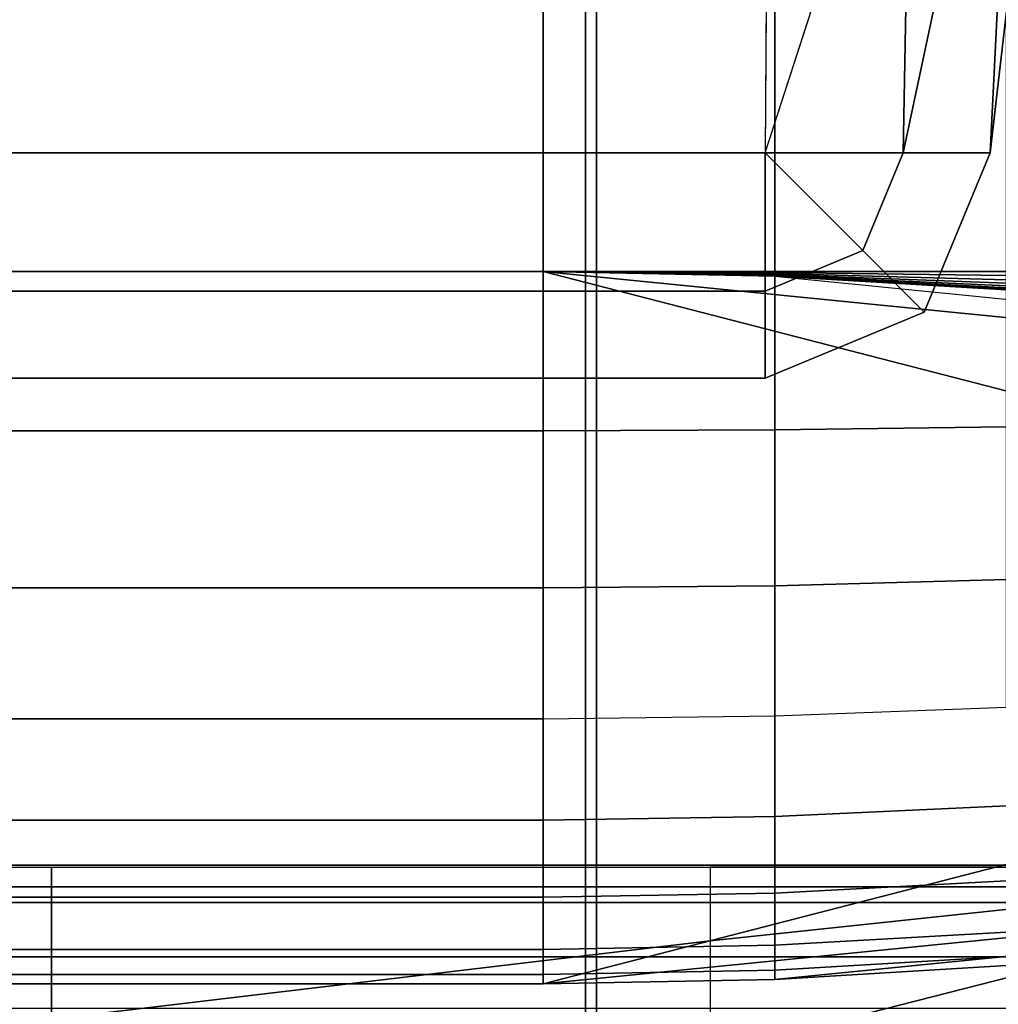
# Model space of a CAD drawing. Units: inches. Extents: x -82.3 to 0.2, y -46.6 to 0.
# Drawn here: x -1.6 to -0.6, y -4.1 to -3.1 of the extents above; entities that cross this region are included whole.
import ezdxf

# ---------------------------------------------------------------- set-up
doc = ezdxf.new("R2010")
doc.units = ezdxf.units.IN
doc.header["$MEASUREMENT"] = 0
for name, color, linetype in [('SEAT-BACK', 5, 'Continuous'), ('SEAT-BACKFABRIC', 5, 'Continuous'), ('SEAT-BACKSUPPORT', 5, 'Continuous'), ('SEAT-SEAT', 5, 'Continuous')]:
    doc.layers.add(name, color=color, linetype=linetype)

msp = doc.modelspace()

# ---------------------------------------------------------------- linework, layer by layer
at = {"layer": 'SEAT-BACK'}
for points in [[(-0.2497, -4, 27.25), (-0.2497, -4, 14), (-25.7497, -4, 14), (-25.7497, -4, 27.25)], [(-0.2497, -4.0227, 27.4481), (-0.2497, -4, 27.25), (-25.7497, -4, 27.25), (-25.7497, -4.0227, 27.4481)], [(-0.2497, -4, 14), (-0.2497, -4, 13.75), (-25.7497, -4, 13.75), (-25.7497, -4, 14)], [(-0.2497, -4, 13.75), (-0.2497, -4.25, 13.75), (-25.7497, -4.25, 13.75), (-25.7497, -4, 13.75)], [(-25.7497, -4.0227, 27.4481), (-25.7497, -4.0966, 27.6496), (-0.2497, -4.0966, 27.6496), (-0.2497, -4.0227, 27.4481)], [(-25.7497, -4.0966, 27.6496), (-25.7497, -4.2494, 27.8617), (-0.2497, -4.2494, 27.8617), (-0.2497, -4.0966, 27.6496)]]:
    msp.add_3dface(points, dxfattribs=at)
at = {"layer": 'SEAT-BACKFABRIC'}
for points in [[(-1.9445, -0.8159, 28.6426), (-1.9445, -4.8097, 29.4441), (-1.0302, -4.8195, 29.3952), (-1.0302, -0.8257, 28.5937)], [(-1.0302, -0.8257, 28.5937), (-1.0302, -4.8195, 29.3952), (-0.1294, -4.8497, 29.2445), (-0.1294, -0.8559, 28.4429)], [(-0.0821, -0.8769, 26.7652), (-25.7611, -0.8769, 26.7652), (-24.9903, -3.25, 26.9629), (-0.8528, -3.25, 26.9629)], [(-0.8363, -0.8769, 26.3935), (-0.8528, -3.25, 26.4904), (-24.9903, -3.25, 26.4904), (-25.0068, -0.8769, 26.3935)], [(-0.2022, -0.8769, 26.6402), (-0.7072, -3.25, 26.9226), (-0.8528, -3.25, 26.9629), (-0.0821, -0.8769, 26.7652)], [(-0.8363, -0.8769, 26.3935), (-0.8528, -3.25, 26.4904), (-0.7072, -3.25, 26.5308), (-0.664, -0.8769, 26.4127)], [(-0.3421, -0.8769, 26.5379), (-0.6156, -3.25, 26.8023), (-0.7072, -3.25, 26.9226), (-0.2022, -0.8769, 26.6402)], [(-0.664, -0.8769, 26.4127), (-0.7072, -3.25, 26.5308), (-0.6156, -3.25, 26.6511), (-0.4976, -0.8769, 26.4613)], [(-0.4976, -0.8769, 26.4613), (-0.6156, -3.25, 26.6511), (-0.6156, -3.25, 26.8023), (-0.3421, -0.8769, 26.5379)], [(0.1401, -4.8939, 29.0246), (-25.9833, -4.8939, 29.0246), (-25.9833, -0.9, 28.2231), (0.1401, -0.9, 28.2231)], [(-1.042, -5.1875, 28.1212), (-1.042, -0.9271, 27.8158), (-0.1463, -0.9165, 27.9646), (-0.1463, -5.1769, 28.27)], [(-1.9504, -5.191, 28.0724), (-1.9504, -0.9306, 27.767), (-1.042, -0.9271, 27.8158), (-1.042, -5.1875, 28.1212)], [(-0.8528, -3.3957, 26.5308), (-24.9903, -3.3957, 26.5308), (-24.9903, -3.25, 26.4904), (-0.8528, -3.25, 26.4904)], [(-0.8528, -3.25, 26.9629), (-24.9903, -3.25, 26.9629), (-24.9903, -3.3957, 26.9226), (-0.8528, -3.3957, 26.9226)], [(-0.7072, -3.25, 26.9226), (-0.7072, -3.25, 26.9226), (-0.7498, -3.353, 26.9226), (-0.8528, -3.25, 26.9629)], [(-0.7498, -3.353, 26.9226), (-0.7498, -3.353, 26.9226), (-0.8528, -3.3957, 26.9226), (-0.8528, -3.25, 26.9629)], [(-0.8528, -3.25, 26.4904), (-0.8528, -3.25, 26.4904), (-0.7498, -3.353, 26.5308), (-0.7072, -3.25, 26.5308)], [(-0.8528, -3.25, 26.4904), (-0.8528, -3.25, 26.4904), (-0.8528, -3.3957, 26.5308), (-0.7498, -3.353, 26.5308)], [(-0.6156, -3.25, 26.8023), (-0.6851, -3.4177, 26.8023), (-0.7498, -3.353, 26.9226), (-0.7072, -3.25, 26.9226)], [(-0.7072, -3.25, 26.5308), (-0.7498, -3.353, 26.5308), (-0.6851, -3.4177, 26.6511), (-0.6156, -3.25, 26.6511)], [(-0.6156, -3.25, 26.6511), (-0.6851, -3.4177, 26.6511), (-0.6851, -3.4177, 26.8023), (-0.6156, -3.25, 26.8023)], [(-0.6851, -3.4177, 26.8023), (-0.8528, -3.4872, 26.8023), (-0.8528, -3.3957, 26.9226), (-0.7498, -3.353, 26.9226)], [(-0.7498, -3.353, 26.5308), (-0.8528, -3.3957, 26.5308), (-0.8528, -3.4872, 26.6511), (-0.6851, -3.4177, 26.6511)], [(-0.8528, -3.4872, 26.6511), (-24.9903, -3.4872, 26.6511), (-24.9903, -3.3957, 26.5308), (-0.8528, -3.3957, 26.5308)], [(-0.8528, -3.3957, 26.9226), (-24.9903, -3.3957, 26.9226), (-24.9903, -3.4872, 26.8023), (-0.8528, -3.4872, 26.8023)], [(-0.6851, -3.4177, 26.6511), (-0.8528, -3.4872, 26.6511), (-0.8528, -3.4872, 26.8023), (-0.6851, -3.4177, 26.8023)], [(-0.8528, -3.4872, 26.8023), (-24.9903, -3.4872, 26.8023), (-24.9903, -3.4872, 26.6511), (-0.8528, -3.4872, 26.6511)]]:
    msp.add_3dface(points, dxfattribs=at)
at = {"layer": 'SEAT-BACKSUPPORT'}
for points in [[(-24.6335, -3.0182, 27.75), (-24.6335, -3.375, 27.75), (-1.0866, -3.375, 27.75), (-1.0866, -3.0182, 27.75)], [(-24.6335, -3.375, 27), (-24.6335, -3.0182, 27), (-1.0866, -3.0182, 27), (-1.0866, -3.375, 27)], [(-0.8425, -3.375, 27.7452), (-0.8425, -3.0182, 27.7452), (-1.0866, -3.0182, 27.75), (-1.0866, -3.375, 27.75)], [(-1.0866, -3.375, 27), (-1.0866, -3.0182, 27), (-0.8425, -3.0182, 27.0048), (-0.8425, -3.375, 27.0048)], [(-0.5987, -3.375, 27.7306), (-0.5987, -3.0182, 27.7306), (-0.8425, -3.0182, 27.7452), (-0.8425, -3.375, 27.7452)], [(-0.8425, -3.375, 27.0048), (-0.8425, -3.0182, 27.0048), (-0.5987, -3.0182, 27.0194), (-0.5987, -3.375, 27.0194)], [(-24.6335, -3.375, 27.75), (-1.0866, -3.375, 27.75), (-1.0866, -3.5428, 27.731), (-24.6335, -3.5428, 27.731)], [(-1.0866, -3.375, 27), (-1.0866, -3.375, 24.8396), (-24.6335, -3.375, 24.8396), (-24.6335, -3.375, 27)], [(-24.6335, -3.375, 22.7596), (-24.6335, -3.375, 24.8396), (-1.0866, -3.375, 24.8396), (-1.0866, -3.375, 22.7596)], [(-1.0866, -3.375, 22.7596), (-1.0866, -3.375, 20.6668), (-24.6335, -3.375, 20.6668), (-24.6335, -3.375, 22.7596)], [(-24.6335, -3.375, 18.5768), (-24.6335, -3.375, 20.6668), (-1.0866, -3.375, 20.6668), (-1.0866, -3.375, 18.5768)], [(-1.0866, -3.375, 18.5768), (-1.0866, -3.375, 16.4621), (-24.6335, -3.375, 16.4621), (-24.6335, -3.375, 18.5768)], [(-24.6335, -3.375, 14.3238), (-24.6335, -3.375, 16.4621), (-1.0866, -3.375, 16.4621), (-1.0866, -3.375, 14.3238)], [(-1.0866, -3.375, 14.3238), (-1.0866, -3.375, 7.75), (-24.6335, -3.375, 7.75), (-24.6335, -3.375, 14.3238)], [(-24.6335, -4.125, 7.75), (-24.6335, -3.375, 7.75), (-1.0866, -3.375, 7.75), (-1.0866, -4.125, 7.75)], [(-0.8425, -3.5417, 27.7263), (-0.8425, -3.375, 27.7452), (-1.0866, -3.375, 27.75), (-1.0866, -3.5428, 27.731)], [(-1.0866, -3.375, 27), (-1.0866, -3.375, 27), (-0.8425, -3.376, 27.0047), (-0.8425, -3.3772, 27.0043)], [(-1.0866, -3.375, 27), (-1.0866, -3.375, 27), (-0.8425, -3.375, 27.0048), (-0.8425, -3.376, 27.0047)], [(-1.0866, -3.375, 27), (-1.0866, -3.375, 27), (-0.8425, -3.3772, 27.0043), (-0.8425, -3.378, 27.0038)], [(-1.0866, -3.375, 27), (-1.0866, -3.375, 27), (-0.8425, -3.378, 27.0038), (-0.8425, -3.3787, 27.0031)], [(-1.0866, -3.375, 27), (-1.0866, -3.375, 27), (-0.8425, -3.3787, 27.0031), (-0.8425, -3.3793, 27.0023)], [(-1.0866, -3.375, 27), (-1.0866, -3.375, 27), (-0.8425, -3.3793, 27.0023), (-0.8425, -3.3796, 27.0015)], [(-1.0866, -3.375, 27), (-1.0866, -3.375, 27), (-0.8425, -3.3796, 27.0015), (-0.8425, -3.3798, 27.0008)], [(-1.0866, -3.375, 27), (-1.0866, -3.375, 27), (-0.8425, -3.3798, 27.0008), (-0.8425, -3.3798, 27)], [(-1.0866, -3.375, 27), (-1.0866, -3.375, 24.8396), (-0.8425, -3.3798, 24.8396), (-0.8425, -3.3798, 27)], [(-0.8425, -3.3798, 22.7596), (-0.8425, -3.3798, 24.8396), (-1.0866, -3.375, 24.8396), (-1.0866, -3.375, 22.7596)], [(-0.8425, -3.3798, 20.6668), (-0.8425, -3.3798, 22.7596), (-1.0866, -3.375, 22.7596), (-1.0866, -3.375, 20.6668)], [(-0.8425, -3.3798, 18.5768), (-0.8425, -3.3798, 20.6668), (-1.0866, -3.375, 20.6668), (-1.0866, -3.375, 18.5768)], [(-0.8425, -3.3798, 16.4621), (-0.8425, -3.3798, 18.5768), (-1.0866, -3.375, 18.5768), (-1.0866, -3.375, 16.4621)], [(-0.8425, -3.3798, 14.3238), (-0.8425, -3.3798, 16.4621), (-1.0866, -3.375, 16.4621), (-1.0866, -3.375, 14.3238)], [(-1.0866, -3.375, 7.75), (-1.0866, -3.375, 14.3238), (-0.8425, -3.3798, 14.3238), (-0.8425, -3.3798, 7.75)], [(-1.0866, -4.125, 7.75), (-1.0866, -3.375, 7.75), (0.1344, -3.6899, 7.75), (0.1344, -3.8101, 7.75)], [(0.1264, -3.4958, 7.75), (0.1344, -3.6899, 7.75), (-1.0866, -3.375, 7.75), (0.1264, -3.4958, 7.75)], [(0.1264, -3.4958, 7.75), (-1.0866, -3.375, 7.75), (-0.8425, -3.3798, 7.75), (-0.1139, -3.4524, 7.75)], [(-0.5987, -3.5385, 27.7121), (-0.5987, -3.375, 27.7306), (-0.8425, -3.375, 27.7452), (-0.8425, -3.5417, 27.7263)], [(-0.8425, -3.376, 27.0047), (-0.8425, -3.375, 27.0048), (-0.5987, -3.375, 27.0194), (-0.5987, -3.379, 27.019)], [(-0.8425, -3.3772, 27.0043), (-0.8425, -3.376, 27.0047), (-0.5987, -3.379, 27.019), (-0.5987, -3.3836, 27.0174)], [(-0.8425, -3.378, 27.0038), (-0.8425, -3.3772, 27.0043), (-0.5987, -3.3836, 27.0174), (-0.5987, -3.3871, 27.0152)], [(-0.8425, -3.3787, 27.0031), (-0.8425, -3.378, 27.0038), (-0.5987, -3.3871, 27.0152), (-0.5987, -3.3899, 27.0124)], [(-0.8425, -3.3793, 27.0023), (-0.8425, -3.3787, 27.0031), (-0.5987, -3.3899, 27.0124), (-0.5987, -3.392, 27.0093)], [(-0.8425, -3.3796, 27.0015), (-0.8425, -3.3793, 27.0023), (-0.5987, -3.392, 27.0093), (-0.5987, -3.3934, 27.006)], [(-0.8425, -3.3798, 27.0008), (-0.8425, -3.3796, 27.0015), (-0.5987, -3.3934, 27.006), (-0.5987, -3.3941, 27.0032)], [(-0.8425, -3.3798, 27), (-0.8425, -3.3798, 27.0008), (-0.5987, -3.3941, 27.0032), (-0.5987, -3.3944, 27)], [(-0.8425, -3.3798, 27), (-0.8425, -3.3798, 24.8396), (-0.5987, -3.3944, 24.8396), (-0.5987, -3.3944, 27)], [(-0.5987, -3.3944, 22.7596), (-0.5987, -3.3944, 24.8396), (-0.8425, -3.3798, 24.8396), (-0.8425, -3.3798, 22.7596)], [(-0.5987, -3.3944, 20.6668), (-0.5987, -3.3944, 22.7596), (-0.8425, -3.3798, 22.7596), (-0.8425, -3.3798, 20.6668)], [(-0.5987, -3.3944, 18.5768), (-0.5987, -3.3944, 20.6668), (-0.8425, -3.3798, 20.6668), (-0.8425, -3.3798, 18.5768)], [(-0.5987, -3.3944, 16.4621), (-0.5987, -3.3944, 18.5768), (-0.8425, -3.3798, 18.5768), (-0.8425, -3.3798, 16.4621)], [(-0.5987, -3.3944, 14.3238), (-0.5987, -3.3944, 16.4621), (-0.8425, -3.3798, 16.4621), (-0.8425, -3.3798, 14.3238)], [(-0.8425, -3.3798, 7.75), (-0.8425, -3.3798, 14.3238), (-0.5987, -3.3944, 14.3238), (-0.5987, -3.3944, 7.75)], [(-24.6335, -3.5428, 27.731), (-1.0866, -3.5428, 27.731), (-1.0866, -3.7079, 27.6721), (-24.6335, -3.7079, 27.6721)], [(-0.8425, -3.7058, 27.6677), (-0.8425, -3.5417, 27.7263), (-1.0866, -3.5428, 27.731), (-1.0866, -3.7079, 27.6721)], [(-0.5987, -3.6993, 27.6547), (-0.5987, -3.5385, 27.7121), (-0.8425, -3.5417, 27.7263), (-0.8425, -3.7058, 27.6677)], [(-0.5987, -3.8336, 27.5688), (-0.5987, -3.6993, 27.6547), (-0.8425, -3.7058, 27.6677), (-0.8425, -3.8427, 27.5801)], [(-24.6335, -3.7079, 27.6721), (-1.0866, -3.7079, 27.6721), (-1.0866, -3.8458, 27.5838), (-24.6335, -3.8458, 27.5838)], [(-0.8425, -3.8427, 27.5801), (-0.8425, -3.7058, 27.6677), (-1.0866, -3.7079, 27.6721), (-1.0866, -3.8458, 27.5838)], [(-1.0866, -4.125, 7.75), (0.1344, -3.8101, 7.7513), (0.1264, -4.0042, 7.75), (-1.0866, -4.125, 7.75)], [(-0.8425, -3.9488, 27.4754), (-0.8425, -3.8427, 27.5801), (-0.5987, -3.8336, 27.5688), (-0.5987, -3.9376, 27.4662)], [(-24.6335, -3.8458, 27.5838), (-1.0866, -3.8458, 27.5838), (-1.0866, -3.9525, 27.4785), (-24.6335, -3.9525, 27.4785)], [(-1.0866, -3.9525, 27.4785), (-1.0866, -3.8458, 27.5838), (-0.8425, -3.8427, 27.5801), (-0.8425, -3.9488, 27.4754)], [(-0.8425, -4.0293, 27.3565), (-0.8425, -3.9488, 27.4754), (-0.5987, -3.9376, 27.4662), (-0.5987, -4.0166, 27.3496)], [(-1.0866, -4.0336, 27.3588), (-1.0866, -3.9525, 27.4785), (-0.8425, -3.9488, 27.4754), (-0.8425, -4.0293, 27.3565)], [(-24.6335, -3.9525, 27.4785), (-1.0866, -3.9525, 27.4785), (-1.0866, -4.0336, 27.3588), (-24.6335, -4.0336, 27.3588)], [(-1.0866, -4.125, 7.75), (0.1264, -4.0042, 7.75), (-0.1139, -4.0476, 7.75), (-0.8425, -4.1202, 7.75)], [(-0.8425, -4.0843, 27.2285), (-0.8425, -4.0293, 27.3565), (-0.5987, -4.0166, 27.3496), (-0.5987, -4.0704, 27.224)], [(-1.0866, -4.0889, 27.23), (-1.0866, -4.0336, 27.3588), (-0.8425, -4.0293, 27.3565), (-0.8425, -4.0843, 27.2285)], [(-24.6335, -4.0336, 27.3588), (-1.0866, -4.0336, 27.3588), (-1.0866, -4.0889, 27.23), (-24.6335, -4.0889, 27.23)], [(-0.8425, -4.1202, 7.75), (-0.1139, -4.0476, 7.75), (-0.3557, -4.0814, 7.75), (-0.5987, -4.1056, 7.75)], [(-0.8425, -4.1104, 27.1204), (-0.8425, -4.0843, 27.2285), (-0.5987, -4.0704, 27.224), (-0.5987, -4.096, 27.118)], [(-24.6335, -4.0889, 27.23), (-1.0866, -4.0889, 27.23), (-1.0866, -4.1151, 27.1212), (-24.6335, -4.1151, 27.1212)], [(-1.0866, -4.1151, 27.1212), (-1.0866, -4.0889, 27.23), (-0.8425, -4.0843, 27.2285), (-0.8425, -4.1104, 27.1204)], [(-0.8425, -4.1202, 27), (-0.8425, -4.1104, 27.1204), (-0.5987, -4.096, 27.118), (-0.5987, -4.1056, 27)], [(-24.6335, -4.1151, 27.1212), (-1.0866, -4.1151, 27.1212), (-1.0866, -4.125, 27), (-24.6335, -4.125, 27)], [(-1.0866, -4.125, 27), (-1.0866, -4.1151, 27.1212), (-0.8425, -4.1104, 27.1204), (-0.8425, -4.1202, 27)], [(-0.5987, -4.1056, 24.8383), (-0.5987, -4.1056, 27), (-0.8425, -4.1202, 27), (-0.8425, -4.1202, 24.8383)], [(-0.5987, -4.1056, 22.7584), (-0.5987, -4.1056, 24.8383), (-0.8425, -4.1202, 24.8383), (-0.8425, -4.1202, 22.7584)], [(-0.5987, -4.1056, 20.6656), (-0.5987, -4.1056, 22.7584), (-0.8425, -4.1202, 22.7584), (-0.8425, -4.1202, 20.6656)], [(-0.5987, -4.1056, 18.5756), (-0.5987, -4.1056, 20.6656), (-0.8425, -4.1202, 20.6656), (-0.8425, -4.1202, 18.5756)], [(-0.5987, -4.1056, 16.4608), (-0.5987, -4.1056, 18.5756), (-0.8425, -4.1202, 18.5756), (-0.8425, -4.1202, 16.4608)], [(-0.5987, -4.1056, 14.3226), (-0.5987, -4.1056, 16.4608), (-0.8425, -4.1202, 16.4608), (-0.8425, -4.1202, 14.3226)], [(-0.8425, -4.1202, 7.75), (-0.8425, -4.1202, 14.3226), (-0.5987, -4.1056, 14.3226), (-0.5987, -4.1056, 7.75)], [(-24.6335, -4.125, 27), (-24.6335, -4.125, 24.8383), (-1.0866, -4.125, 24.8383), (-1.0866, -4.125, 27)], [(-1.0866, -4.125, 22.7584), (-1.0866, -4.125, 24.8383), (-24.6335, -4.125, 24.8383), (-24.6335, -4.125, 22.7584)], [(-24.6335, -4.125, 22.7584), (-24.6335, -4.125, 20.6656), (-1.0866, -4.125, 20.6656), (-1.0866, -4.125, 22.7584)], [(-1.0866, -4.125, 18.5756), (-1.0866, -4.125, 20.6656), (-24.6335, -4.125, 20.6656), (-24.6335, -4.125, 18.5756)], [(-24.6335, -4.125, 18.5756), (-24.6335, -4.125, 16.4608), (-1.0866, -4.125, 16.4608), (-1.0866, -4.125, 18.5756)], [(-1.0866, -4.125, 14.3226), (-1.0866, -4.125, 16.4608), (-24.6335, -4.125, 16.4608), (-24.6335, -4.125, 14.3226)], [(-24.6335, -4.125, 14.3226), (-24.6335, -4.125, 7.75), (-1.0866, -4.125, 7.75), (-1.0866, -4.125, 14.3226)], [(-0.8425, -4.1202, 24.8383), (-0.8425, -4.1202, 27), (-1.0866, -4.125, 27), (-1.0866, -4.125, 24.8383)], [(-0.8425, -4.1202, 22.7584), (-0.8425, -4.1202, 24.8383), (-1.0866, -4.125, 24.8383), (-1.0866, -4.125, 22.7584)], [(-0.8425, -4.1202, 20.6656), (-0.8425, -4.1202, 22.7584), (-1.0866, -4.125, 22.7584), (-1.0866, -4.125, 20.6656)], [(-0.8425, -4.1202, 18.5756), (-0.8425, -4.1202, 20.6656), (-1.0866, -4.125, 20.6656), (-1.0866, -4.125, 18.5756)], [(-0.8425, -4.1202, 16.4608), (-0.8425, -4.1202, 18.5756), (-1.0866, -4.125, 18.5756), (-1.0866, -4.125, 16.4608)], [(-0.8425, -4.1202, 14.3226), (-0.8425, -4.1202, 16.4608), (-1.0866, -4.125, 16.4608), (-1.0866, -4.125, 14.3226)], [(-1.0866, -4.125, 7.75), (-1.0866, -4.125, 14.3226), (-0.8425, -4.1202, 14.3226), (-0.8425, -4.1202, 7.75)]]:
    msp.add_3dface(points, dxfattribs=at)
at = {"layer": 'SEAT-SEAT'}
for points in [[(-0.5001, -4, 8.25), (-0.4984, -4.0392, 8.0559), (-25.5018, -4.0392, 8.0559), (-25.5001, -4, 8.25)], [(-0.5001, -4.0019, 13.7717), (-0.5001, -4, 13.7497), (-25.5001, -4, 13.7497), (-25.5001, -4.002, 13.772)], [(-0.5001, -4, 13.7497), (-0.5001, -4, 8.25), (-25.5001, -4, 8.25), (-25.5001, -4, 13.7497)], [(-1.6042, -4.1621, 13.9531), (-2.3561, -4.2575, 14.0072), (-2.3561, -4.002, 13.7717), (-1.6042, -4.002, 13.7717)], [(-0.9106, -4.0797, 13.8915), (-1.6042, -4.1621, 13.9531), (-1.6042, -4.002, 13.7717), (-0.9106, -4.002, 13.7717)], [(-0.5766, -4.002, 13.7717), (-0.9106, -4.002, 13.7717), (-0.9106, -4.0797, 13.8915), (-0.5766, -4.0441, 13.8547)], [(-0.4984, -4.0392, 8.0559), (-0.4984, -4.1507, 7.8922), (-25.5018, -4.1507, 7.8922), (-25.5018, -4.0392, 8.0559)], [(-0.5766, -4.0441, 13.8547), (-0.9106, -4.0797, 13.8915), (-0.9106, -4.1983, 13.9751), (-0.5766, -4.1128, 13.9188)], [(-0.9106, -4.1983, 13.9751), (-1.6042, -4.3834, 14.065), (-1.6042, -4.1621, 13.9531), (-0.9106, -4.0797, 13.8915)], [(-0.5766, -4.1128, 13.9188), (-0.9106, -4.1983, 13.9751), (-0.9106, -4.3279, 14.0409), (-0.5766, -4.1911, 13.9709)]]:
    msp.add_3dface(points, dxfattribs=at)

doc.saveas('drawing.dxf')
